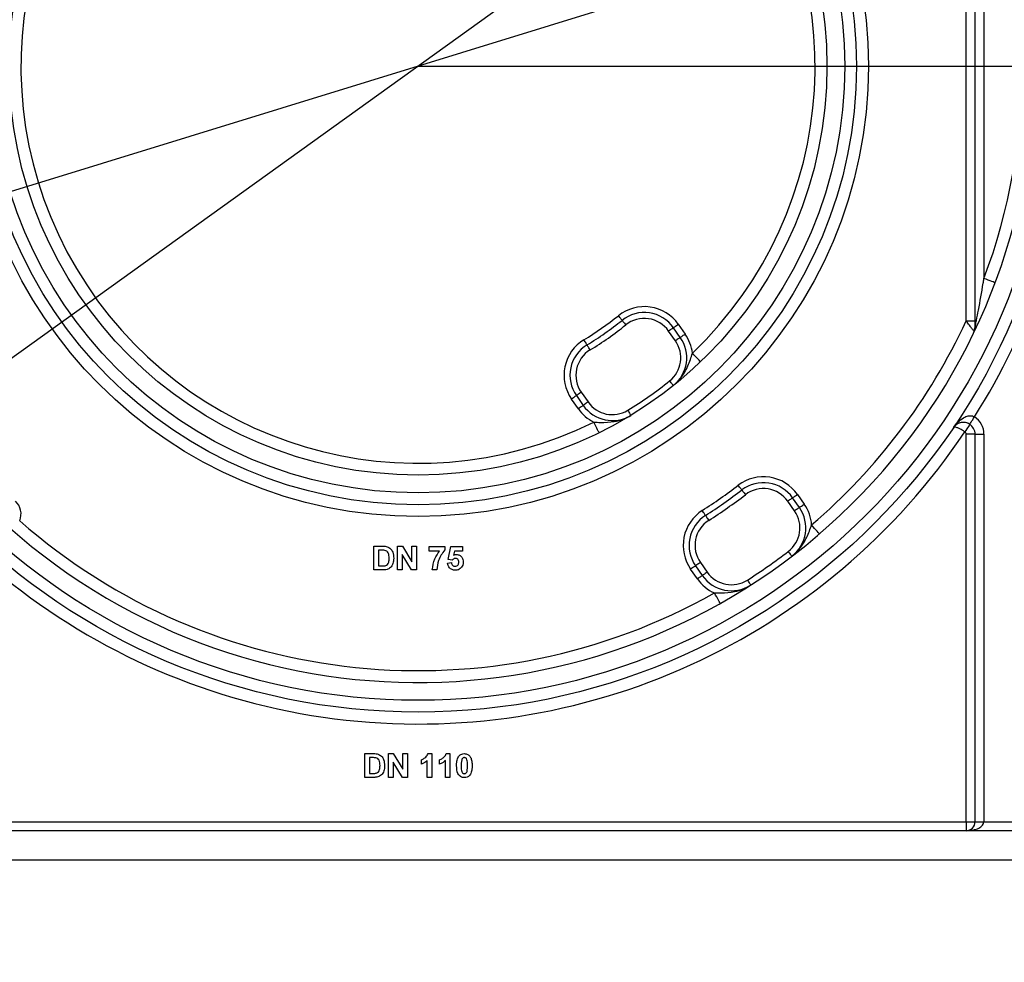
# Paper-space layout 'Высокий борт' of a CAD drawing. Units: millimetres. Extents: x -446 to 6636, y -712 to 3696.
# Drawn here: x 1996 to 2162, y 1319 to 1478 of the extents above; entities that cross this region are included whole.
import ezdxf

# ---------------------------------------------------------------- set-up
doc = ezdxf.new("R2010")
doc.units = ezdxf.units.MM
doc.layers.add('FORMAT', color=7, linetype='Continuous')
doc.styles.add('SLDTEXTSTYLE1', font='TXT', dxfattribs={"width": 0.7})
doc.dimstyles.new('SLDDIMSTYLE2', dxfattribs={"dimtxt": 33.930745, "dimasz": 50, "dimexe": 0, "dimexo": 0.0625, "dimgap": 8.482686, "dimtad": 0, "dimtih": 1, "dimtoh": 1, "dimdec": 4, "dimlfac": 0.5, "dimrnd": 1e-09, "dimzin": 12, "dimdsep": 46, "dimtxsty": 'SLDTEXTSTYLE1', "dimsah": 1, "dimcen": 0, "dimadec": 0, "dimazin": 3, "dimtfac": 1, "dimtdec": 4, "dimtmove": 0, "dimatfit": 3, "dimfxl": 0, "dimfrac": 2, "dimtolj": 1, "dimtzin": 12, "dimarcsym": 0})

# ---------------------------------------------------------------- blocks, each defined once
blk = doc.blocks.new('_D_35')
at = {"layer": 'FORMAT', "ltscale": 10}
for p, q in [((2150.32, 1532.27), (2231.51, 1590.65)), ((2150.32, 1532.27), (1976.57, 1407.35)), ((1976.57, 1407.35), (1854.24, 1319.39)), ((1854.24, 1319.39), (1738.51, 1319.39))]:
    blk.add_line(p, q, dxfattribs=at)
for points in [[(2150.32, 1532.27), (2193.48, 1557.89), (2188.35, 1565.03)], [(1976.57, 1407.35), (1933.4, 1381.73), (1938.54, 1374.58)]]:
    blk.add_solid(points, dxfattribs=at)
at = {"layer": 'FORMAT', "ltscale": 10, "char_height": 33.931, "attachment_point": 1, "style": 'SLDTEXTSTYLE1'}
for s, insert in [('%%c', (1738.51, 1363.13)), ('110', (1787.71, 1363.13))]:
    blk.add_mtext(s, dxfattribs=dict(at, insert=insert))
blk = doc.blocks.new('_D_36')
at = {"layer": 'FORMAT', "ltscale": 10}
for p, q in [((2132.24, 1491.04), (2227.79, 1520.54)), ((2132.24, 1491.04), (1994.65, 1448.58)), ((1994.65, 1448.58), (1849.41, 1403.75)), ((1849.41, 1403.75), (1743.34, 1403.75))]:
    blk.add_line(p, q, dxfattribs=at)
for points in [[(2132.24, 1491.04), (2181.31, 1501.59), (2178.72, 1509.99)], [(1994.65, 1448.58), (1945.57, 1438.03), (1948.17, 1429.63)]]:
    blk.add_solid(points, dxfattribs=at)
at = {"layer": 'FORMAT', "ltscale": 10, "char_height": 33.931, "attachment_point": 1, "style": 'SLDTEXTSTYLE1'}
for s, insert in [('%%c', (1743.34, 1447.49)), ('75', (1792.54, 1447.49))]:
    blk.add_mtext(s, dxfattribs=dict(at, insert=insert))

psp = doc.layouts.new('Высокий борт')

# ---------------------------------------------------------------- linework, layer by layer
at = {"color": 7, "linetype": 'Continuous', "lineweight": 25, "ltscale": 10}
for p, q in [((2157.44296, 1425.76439), (2157.44296, 1513.85525)), ((2155.94296, 1426.82436), (2155.94296, 1512.79529)), ((2158.94296, 1505.63927), (2158.94296, 1433.98036)), ((2107.69689, 1424.04313), (2106.54734, 1425.68486)), ((2107.36649, 1426.25843), (2108.51604, 1424.61671)), ((2155.94296, 1426.82436), (2157.44296, 1426.82436)), ((2106.87774, 1423.46955), (2105.72819, 1425.11128)), ((2090.1643, 1414.21333), (2091.31385, 1412.5716)), ((2090.98345, 1414.78691), (2092.133, 1413.14518)), ((2090.4947, 1411.99803), (2089.34515, 1413.63975)), ((2157.44296, 1407.70507), (2155.94296, 1407.70507)), ((2155.94296, 1342.30982), (2155.94296, 1407.70507)), ((2157.44296, 1407.70507), (2158.94296, 1407.70507)), ((2157.44296, 1342.30982), (2157.44296, 1407.70507)), ((2158.94296, 1407.70507), (2158.94296, 1342.30982)), ((2127.46915, 1397.54886), (2128.61728, 1395.90916)), ((2126.97898, 1394.76201), (2125.83085, 1396.40171)), ((2127.79813, 1395.33558), (2126.65, 1396.97528)), ((2056.00706, 1388.80982), (2057.47421, 1388.80982)), ((2056.00706, 1384.80982), (2056.00706, 1388.80982)), ((2057.1569, 1388.14315), (2056.77629, 1388.14315)), ((2056.77629, 1388.14315), (2056.77629, 1385.47649)), ((2060.00706, 1384.80982), (2060.00706, 1388.80982)), ((2060.00706, 1388.80982), (2060.81075, 1388.80982)), ((2062.35883, 1384.80982), (2060.7763, 1387.39796)), ((2060.7763, 1387.39796), (2060.7763, 1384.80982)), ((2060.81075, 1388.80982), (2062.41732, 1386.18162)), ((2062.41732, 1386.18162), (2062.41732, 1388.80982)), ((2062.41732, 1388.80982), (2063.18655, 1388.80982)), ((2063.18655, 1388.80982), (2063.18655, 1384.80982)), ((2065.3404, 1387.98931), (2065.3404, 1388.75854)), ((2065.3404, 1388.75854), (2067.95578, 1388.75854)), ((2067.08479, 1387.98931), (2065.3404, 1387.98931)), ((2067.95578, 1388.75854), (2067.95578, 1388.19444)), ((2068.51988, 1386.5454), (2068.98142, 1388.75854)), ((2068.98142, 1388.75854), (2070.93014, 1388.75854)), ((2069.59841, 1387.98931), (2069.44136, 1387.27537)), ((2070.93014, 1387.98931), (2069.59841, 1387.98931)), ((2070.93014, 1388.75854), (2070.93014, 1387.98931)), ((2068.41732, 1385.95405), (2069.08399, 1386.04059)), ((2069.19136, 1386.45085), (2068.51988, 1386.5454)), ((2111.08611, 1386.07733), (2112.23424, 1384.43763)), ((2057.51748, 1384.80982), (2056.00706, 1384.80982)), ((2056.77629, 1385.47649), (2057.40931, 1385.47649)), ((2060.7763, 1384.80982), (2060.00706, 1384.80982)), ((2063.18655, 1384.80982), (2062.35883, 1384.80982)), ((2066.62245, 1384.80982), (2065.85322, 1384.80982)), ((2110.59594, 1383.29048), (2109.44781, 1384.93018)), ((2110.26696, 1385.50375), (2111.41509, 1383.86406)), ((2054.4686, 1353.80982), (2055.93575, 1353.80982)), ((2054.4686, 1349.80982), (2054.4686, 1353.80982)), ((2055.61844, 1353.14316), (2055.23783, 1353.14316)), ((2055.23783, 1353.14316), (2055.23783, 1350.47649)), ((2058.4686, 1353.80982), (2059.27229, 1353.80982)), ((2058.4686, 1349.80982), (2058.4686, 1353.80982)), ((2060.82037, 1349.80982), (2059.23783, 1352.39796)), ((2059.23783, 1352.39796), (2059.23783, 1349.80982)), ((2059.27229, 1353.80982), (2060.87886, 1351.18162)), ((2060.87886, 1353.80982), (2061.64809, 1353.80982)), ((2060.87886, 1351.18162), (2060.87886, 1353.80982)), ((2061.64809, 1353.80982), (2061.64809, 1349.80982)), ((2064.00706, 1352.01495), (2064.00706, 1352.78418)), ((2064.98142, 1349.80982), (2064.98142, 1352.65758)), ((2065.13367, 1353.80982), (2065.75065, 1353.80982)), ((2065.75065, 1353.80982), (2065.75065, 1349.80982)), ((2067.08399, 1352.01495), (2067.08399, 1352.78418)), ((2068.05835, 1349.80982), (2068.05835, 1352.65758)), ((2068.21059, 1353.80982), (2068.82758, 1353.80982)), ((2068.82758, 1353.80982), (2068.82758, 1349.80982)), ((2055.97902, 1349.80982), (2054.4686, 1349.80982)), ((2055.23783, 1350.47649), (2055.87085, 1350.47649)), ((2059.23783, 1349.80982), (2058.4686, 1349.80982)), ((2061.64809, 1349.80982), (2060.82037, 1349.80982)), ((2065.75065, 1349.80982), (2064.98142, 1349.80982)), ((2068.82758, 1349.80982), (2068.05835, 1349.80982)), ((1956.94296, 1342.30982), (2155.94296, 1342.30982)), ((2173.94296, 1340.80982), (1956.94296, 1340.80982)), ((2155.94296, 1342.30982), (2155.94296, 1340.80982)), ((2155.94296, 1342.30982), (2157.44296, 1342.30982)), ((2157.44296, 1342.30982), (2158.94296, 1342.30982)), ((2158.94296, 1342.30982), (2173.94296, 1342.30982)), ((2188.14296, 1335.80982), (1955.44296, 1335.80982))]:
    psp.add_line(p, q, dxfattribs=at)
at = {"color": 7, "linetype": 'Continuous', "lineweight": 25, "ltscale": 10, "flags": 128}
for points in [[(2160.81551, 1433.27783), (2160.77953, 1433.29133), (2160.67297, 1433.33131), (2160.49993, 1433.39622), (2160.26706, 1433.4836), (2159.98329, 1433.59006), (2159.65956, 1433.71152), (2159.30828, 1433.84331), (2158.94296, 1433.98036)], [(2097.87609, 1426.92206), (2097.86406, 1426.93705), (2097.82843, 1426.98142), (2097.77058, 1427.05348), (2097.69272, 1427.15045), (2097.59785, 1427.26862), (2097.48961, 1427.40343), (2097.37217, 1427.54971), (2097.25003, 1427.70184)], [(2097.87609, 1426.92206), (2097.88812, 1426.90708), (2097.92374, 1426.8627), (2097.9816, 1426.79065), (2098.05945, 1426.69367), (2098.15433, 1426.57551), (2098.26256, 1426.4407), (2098.38001, 1426.29441), (2098.50215, 1426.14229)], [(2106.54734, 1425.68486), (2106.5316, 1425.67384), (2106.48499, 1425.6412), (2106.40929, 1425.58819), (2106.30741, 1425.51686), (2106.18328, 1425.42994), (2106.04166, 1425.33078), (2105.888, 1425.22318), (2105.72819, 1425.11128)], [(2106.54734, 1425.68486), (2106.56308, 1425.69588), (2106.6097, 1425.72852), (2106.68539, 1425.78152), (2106.78727, 1425.85285), (2106.9114, 1425.93977), (2107.05302, 1426.03894), (2107.20668, 1426.14653), (2107.36649, 1426.25843)], [(2107.69689, 1424.04313), (2107.68115, 1424.03211), (2107.63453, 1423.99947), (2107.55884, 1423.94647), (2107.45696, 1423.87513), (2107.33283, 1423.78821), (2107.19121, 1423.68905), (2107.03755, 1423.58145), (2106.87774, 1423.46955)], [(2107.69689, 1424.04313), (2107.71263, 1424.05416), (2107.75924, 1424.0868), (2107.83494, 1424.1398), (2107.93681, 1424.21113), (2108.06095, 1424.29805), (2108.20257, 1424.39721), (2108.35623, 1424.50481), (2108.51604, 1424.61671)], [(2091.96745, 1422.78479), (2091.95748, 1422.80122), (2091.92797, 1422.84987), (2091.88005, 1422.92889), (2091.81555, 1423.03521), (2091.73696, 1423.16478), (2091.64729, 1423.3126), (2091.55, 1423.47299), (2091.44882, 1423.63979)], [(2092.48608, 1421.92979), (2092.3849, 1422.09659), (2092.28761, 1422.25699), (2092.19794, 1422.40481), (2092.11935, 1422.53436), (2092.05485, 1422.6407), (2092.00693, 1422.7197), (2091.97742, 1422.76836), (2091.96745, 1422.78479)], [(2111.12082, 1419.93175), (2111.09426, 1419.95953), (2111.01562, 1420.0418), (2110.88792, 1420.17541), (2110.71605, 1420.3552), (2110.50663, 1420.57428), (2110.26771, 1420.82423), (2110.00846, 1421.09544), (2109.73885, 1421.37749)], [(2106.52855, 1415.91519), (2106.51655, 1415.93019), (2106.48102, 1415.97464), (2106.42332, 1416.04682), (2106.34566, 1416.14396), (2106.25104, 1416.26232), (2106.14308, 1416.39736), (2106.02594, 1416.54388), (2105.90412, 1416.69627)], [(2090.1643, 1414.21333), (2090.14856, 1414.20231), (2090.10195, 1414.16967), (2090.02625, 1414.11666), (2089.92438, 1414.04533), (2089.80024, 1413.95842), (2089.65862, 1413.85925), (2089.50496, 1413.75165), (2089.34515, 1413.63975)], [(2090.98345, 1414.78691), (2090.82364, 1414.67501), (2090.66998, 1414.56741), (2090.52836, 1414.46825), (2090.40422, 1414.38133), (2090.30235, 1414.31), (2090.22665, 1414.25699), (2090.18004, 1414.22435), (2090.1643, 1414.21333)], [(2091.31385, 1412.5716), (2091.29811, 1412.56058), (2091.25149, 1412.52794), (2091.1758, 1412.47494), (2091.07392, 1412.40361), (2090.94979, 1412.31669), (2090.80817, 1412.21752), (2090.6545, 1412.10993), (2090.4947, 1411.99803)], [(2092.133, 1413.14518), (2091.97319, 1413.03328), (2091.81952, 1412.92569), (2091.6779, 1412.82652), (2091.55377, 1412.7396), (2091.4519, 1412.66827), (2091.3762, 1412.61526), (2091.32959, 1412.58262), (2091.31385, 1412.5716)], [(2098.83081, 1411.74348), (2098.93233, 1411.57688), (2099.02996, 1411.4167), (2099.11993, 1411.26906), (2099.19879, 1411.13967), (2099.26351, 1411.03347), (2099.3116, 1410.95456), (2099.34122, 1410.90597), (2099.35122, 1410.88956)], [(2156.53569, 1409.38016), (2156.55144, 1409.4043), (2156.59808, 1409.4758), (2156.67381, 1409.59189), (2156.77574, 1409.74813), (2156.89992, 1409.93851), (2157.04161, 1410.15572), (2157.19535, 1410.39139), (2157.35524, 1410.63649)], [(2094.00623, 1407.94799), (2093.98921, 1407.98244), (2093.9388, 1408.08448), (2093.85693, 1408.25018), (2093.74676, 1408.47317), (2093.61251, 1408.7449), (2093.45935, 1409.05489), (2093.29317, 1409.39127), (2093.12034, 1409.74108)], [(2156.55823, 1409.36525), (2156.54216, 1409.34132), (2156.49456, 1409.27047), (2156.41726, 1409.1554), (2156.31324, 1409.00056), (2156.18649, 1408.81187), (2156.04188, 1408.59661), (2155.88496, 1408.36303), (2155.72178, 1408.12011)], [(2118.09183, 1398.30107), (2118.08016, 1398.31634), (2118.04561, 1398.36156), (2117.9895, 1398.43498), (2117.91399, 1398.53379), (2117.82197, 1398.65419), (2117.71699, 1398.79156), (2117.60308, 1398.94061), (2117.48462, 1399.09562)], [(2118.09183, 1398.30107), (2118.1035, 1398.28581), (2118.13805, 1398.24059), (2118.19416, 1398.16717), (2118.26968, 1398.06836), (2118.36169, 1397.94795), (2118.46667, 1397.81059), (2118.58058, 1397.66154), (2118.69904, 1397.50653)], [(2126.65, 1396.97528), (2126.66574, 1396.9863), (2126.71235, 1397.01895), (2126.78805, 1397.07195), (2126.88992, 1397.14328), (2127.01406, 1397.2302), (2127.15568, 1397.32936), (2127.30935, 1397.43696), (2127.46915, 1397.54886)], [(2126.65, 1396.97528), (2126.63426, 1396.96426), (2126.58765, 1396.93162), (2126.51195, 1396.87862), (2126.41008, 1396.80729), (2126.28595, 1396.72037), (2126.14433, 1396.6212), (2125.99066, 1396.51361), (2125.83085, 1396.40171)], [(2127.79813, 1395.33558), (2127.81387, 1395.34661), (2127.86049, 1395.37924), (2127.93619, 1395.43225), (2128.03806, 1395.50358), (2128.16218, 1395.5905), (2128.3038, 1395.68966), (2128.45747, 1395.79726), (2128.61728, 1395.90916)], [(2111.94819, 1393.99925), (2111.93783, 1394.01544), (2111.90717, 1394.06337), (2111.85736, 1394.14121), (2111.79034, 1394.24597), (2111.70867, 1394.37361), (2111.61549, 1394.51924), (2111.51439, 1394.67726), (2111.40924, 1394.84159)], [(2111.94819, 1393.99925), (2111.95855, 1393.98306), (2111.98922, 1393.93513), (2112.03902, 1393.85729), (2112.10605, 1393.75254), (2112.18771, 1393.62489), (2112.28089, 1393.47926), (2112.382, 1393.32124), (2112.48714, 1393.15691)], [(2127.79813, 1395.33558), (2127.78239, 1395.32456), (2127.73578, 1395.29192), (2127.66008, 1395.23892), (2127.55821, 1395.16759), (2127.43408, 1395.08067), (2127.29246, 1394.98151), (2127.13879, 1394.87391), (2126.97898, 1394.76201)], [(2131.16723, 1390.88313), (2131.14221, 1390.9123), (2131.0681, 1390.99867), (2130.94775, 1391.13893), (2130.78577, 1391.32769), (2130.58841, 1391.5577), (2130.36325, 1391.82011), (2130.11893, 1392.10484), (2129.86484, 1392.40095)], [(2125.91589, 1387.91884), (2126.03422, 1387.76373), (2126.14799, 1387.61458), (2126.25285, 1387.47712), (2126.34477, 1387.35665), (2126.4202, 1387.25777), (2126.47625, 1387.1843), (2126.51076, 1387.13905), (2126.52242, 1387.12378)], [(2111.08611, 1386.07733), (2110.92631, 1385.96543), (2110.77264, 1385.85783), (2110.63102, 1385.75867), (2110.50689, 1385.67175), (2110.40501, 1385.60042), (2110.32932, 1385.54742), (2110.2827, 1385.51478), (2110.26696, 1385.50375)], [(2110.26696, 1385.50375), (2110.25122, 1385.49273), (2110.2046, 1385.46009), (2110.12891, 1385.40709), (2110.02704, 1385.33576), (2109.9029, 1385.24884), (2109.76128, 1385.14968), (2109.60762, 1385.04208), (2109.44781, 1384.93018)], [(2112.23424, 1384.43763), (2112.07443, 1384.32573), (2111.92077, 1384.21813), (2111.77915, 1384.11897), (2111.65501, 1384.03205), (2111.55314, 1383.96072), (2111.47744, 1383.90772), (2111.43083, 1383.87508), (2111.41509, 1383.86406)], [(2111.41509, 1383.86406), (2111.39935, 1383.85304), (2111.35274, 1383.82039), (2111.27704, 1383.76739), (2111.17517, 1383.69606), (2111.05104, 1383.60914), (2110.90941, 1383.50998), (2110.75575, 1383.40238), (2110.59594, 1383.29048)], [(2119.02832, 1383.09611), (2119.1336, 1382.93187), (2119.23484, 1382.77394), (2119.32814, 1382.62839), (2119.40992, 1382.50081), (2119.47703, 1382.39611), (2119.52691, 1382.31831), (2119.55761, 1382.27041), (2119.56798, 1382.25423)], [(2114.44673, 1379.1753), (2114.42788, 1379.20879), (2114.37206, 1379.30798), (2114.28142, 1379.46905), (2114.15944, 1379.68581), (2114.01081, 1379.94993), (2113.84124, 1380.25127), (2113.65724, 1380.57824), (2113.46588, 1380.91827)]]:
    psp.add_lwpolyline(points, dxfattribs=at)
at = {"color": 7, "linetype": 'Continuous', "lineweight": 25, "ltscale": 100}
for radius in [109, 107, 76, 74, 72, 69]:
    psp.add_circle((2063.44296, 1469.80982), radius, dxfattribs=at)
for centre, radius, start, end in [((2063.44296, 1469.80982), 104, 228.3119455, 131.6880545), ((2063.44296, 1469.80982), 67, 313.7080062, 296.2919938), ((2063.44296, 1469.80982), 102, 339.435036, 20.564964), ((2063.44296, 1469.80982), 111, 327.7853162, 354.5596818), ((2063.44296, 1469.80982), 111, 199.1977056, 326.236707), ((2101.63243, 1422.2434), 7, 35, 128.7597981), ((2063.44296, 1469.80982), 54, 301.2402019, 308.7597981), ((2101.63243, 1422.2434), 6, 35, 128.7597981), ((2101.63243, 1422.2434), 5, 35, 128.7597981), ((2063.44296, 1469.80982), 55, 301.2402019, 308.7597981), ((2063.44296, 1469.80982), 56, 301.2402019, 308.7597981), ((2063.44296, 1469.80982), 102, 310.6317565, 335.0753438), ((2156.63776, 1425.79154), 0.80566, 310.8858587, 358.0688853), ((2155.44296, 1425.76439), 2, 334.4170126, 0), ((2102.78198, 1420.60167), 6, 308.6402759, 35), ((2102.78198, 1420.60167), 7, 6.3632346, 35), ((2095.07921, 1417.65479), 7, 121.2402019, 215), ((2095.07921, 1417.65479), 6, 121.2402019, 215), ((2102.78198, 1420.60167), 5, 308.6402759, 35), ((2095.07921, 1417.65479), 5, 121.2402019, 215), ((2063.44296, 1469.80982), 68, 301.3597241, 308.6402759), ((2096.22876, 1416.01306), 6, 215, 301.3597241), ((2096.22876, 1416.01306), 5, 215, 301.3597241), ((2096.22876, 1416.01306), 7, 215, 243.6367654), ((2155.44296, 1407.70507), 3.5, 0, 56.881967), ((2155.44296, 1407.70507), 2, 0, 56.881967), ((2155.44296, 1407.70507), 0.5, 0, 56.1076624), ((2063.44296, 1469.80982), 89, 302.6119845, 307.3880155), ((2121.73509, 1393.53382), 7, 35, 127.3880155), ((2121.73509, 1393.53382), 6, 35, 127.3880155), ((2063.44296, 1469.80982), 90, 302.6119845, 307.3880155), ((2063.44296, 1469.80982), 91, 302.6119845, 307.3880155), ((2121.73509, 1393.53382), 5, 35, 127.3880155), ((1993.4597, 1394.23639), 3, 337.4592371, 47.1993886), ((2122.88322, 1391.89413), 7, 4.1520655, 35), ((2115.18187, 1388.94521), 7, 122.6119845, 215), ((2115.18187, 1388.94521), 6, 122.6119845, 215), ((2122.88322, 1391.89413), 5, 307.3392531, 35), ((2122.88322, 1391.89413), 6, 307.3392531, 35), ((2063.44296, 1469.80982), 102, 228.7805009, 299.3682435), ((2115.18187, 1388.94521), 5, 122.6119845, 215), ((2063.44296, 1469.80982), 103, 302.6607469, 307.3392531), ((2116.33, 1387.30551), 5, 215, 302.6607469), ((2116.33, 1387.30551), 7, 215, 245.8479345), ((2116.33, 1387.30551), 6, 215, 302.6607469), ((2155.94296, 1342.30982), 1.5, 270, 0)]:
    psp.add_arc(centre, radius, start, end, dxfattribs=at)
psp.add_ellipse((2155.94296, 1342.30982), major_axis=(3, 0), ratio=0.5, start_param=4.71238898, end_param=6.283185307, dxfattribs=at)
at = {"color": 7, "linetype": 'Continuous', "lineweight": 25, "ltscale": 10}
for points, knots in [([(2157.44296, 1425.76439), (2157.4438, 1425.76846), (2157.44572, 1425.77782), (2157.47, 1425.89628), (2157.54529, 1426.26527), (2157.73487, 1427.2084), (2158.18838, 1429.54747), (2158.61103, 1431.9327), (2158.8993, 1433.71104), (2158.94296, 1433.98036)], [0, 0, 0, 0, 0.01263425, 0.029035737, 0.075139398, 0.167800659, 0.379915491, 0.906090082, 1, 1, 1, 1]), ([(2157.1651, 1425.18245), (2157.12027, 1425.24296), (2156.99501, 1425.41203), (2156.77932, 1425.70261), (2156.4719, 1426.11585), (2156.22253, 1426.45045), (2155.99886, 1426.7496), (2155.94296, 1426.82436)], [0, 0, 0, 0, 0.172699862, 0.482566715, 0.541957563, 0.885536627, 1, 1, 1, 1]), ([(2106.52855, 1415.91519), (2106.53438, 1415.91985), (2106.87835, 1416.1953), (2107.60594, 1416.89212), (2108.63203, 1418.3436), (2109.28521, 1419.92396), (2109.62849, 1421.02389), (2109.73885, 1421.37749)], [0, 0, 0, 0, 0.00349641, 0.206292094, 0.469149333, 0.829347025, 1, 1, 1, 1]), ([(2093.12034, 1409.74108), (2093.49036, 1409.72385), (2094.64137, 1409.67023), (2096.34981, 1409.74353), (2098.06474, 1410.21121), (2098.96829, 1410.65676), (2099.34484, 1410.88568), (2099.35122, 1410.88956)], [0, 0, 0, 0, 0.170653927, 0.530850632, 0.793708121, 0.996503598, 1, 1, 1, 1]), ([(2153.7853, 1408.82407), (2153.78803, 1408.82811), (2154.0036, 1409.14691), (2154.51126, 1409.77094), (2155.35151, 1410.45837), (2156.1782, 1410.81758), (2156.72213, 1410.8542), (2157.08613, 1410.7825), (2157.24635, 1410.69557), (2157.35524, 1410.63649)], [0, 0, 0, 0, 0.003485827, 0.275467987, 0.572617413, 0.765900859, 0.887879024, 0.92379328, 1, 1, 1, 1]), ([(2156.53569, 1409.38016), (2156.4276, 1409.44269), (2156.26973, 1409.53402), (2155.93677, 1409.6539), (2155.46898, 1409.73438), (2154.81759, 1409.64915), (2154.22267, 1409.33964), (2153.90844, 1409.00608), (2153.78685, 1408.82635), (2153.7853, 1408.82407)], [0, 0, 0, 0, 0.07690788, 0.112321669, 0.234936233, 0.428785026, 0.725560961, 0.996517056, 1, 1, 1, 1]), ([(2155.72178, 1408.12011), (2155.57312, 1408.21553), (2155.28432, 1408.40089), (2154.82385, 1408.64333), (2154.34447, 1408.84431), (2153.95579, 1408.9229), (2153.81747, 1408.87093), (2153.78589, 1408.82493), (2153.7853, 1408.82407)], [0, 0, 0, 0, 0.166357205, 0.323193334, 0.525523442, 0.779666389, 0.99592004, 1, 1, 1, 1]), ([(2126.52242, 1387.12378), (2126.52831, 1387.12828), (2126.86964, 1387.38916), (2127.60334, 1388.05691), (2128.65468, 1389.45433), (2129.35115, 1390.99034), (2129.73945, 1392.05662), (2129.86484, 1392.40095)], [0, 0, 0, 0, 0.00352483, 0.204248885, 0.469272818, 0.828610112, 1, 1, 1, 1]), ([(2057.85242, 1388.10469), (2057.72299, 1388.11869), (2057.49178, 1388.14369), (2057.25927, 1388.14332), (2057.1569, 1388.14315)], [0, 0, 0, 0, 0.559752673, 1, 1, 1, 1]), ([(2057.47421, 1388.80982), (2057.61707, 1388.80897), (2057.87206, 1388.80746), (2058.12166, 1388.75623), (2058.23142, 1388.7337)], [0, 0, 0, 0, 0.560238458, 1, 1, 1, 1]), ([(2058.57117, 1386.80822), (2058.56369, 1387.1194), (2058.55328, 1387.553), (2058.19893, 1387.99787), (2057.96799, 1388.06907), (2057.85242, 1388.10469)], [0, 0, 0, 0, 0.559430117, 0.779515633, 1, 1, 1, 1]), ([(2058.23142, 1388.7337), (2058.43786, 1388.63594), (2058.85161, 1388.44), (2059.28308, 1387.71134), (2059.31865, 1387.12795), (2059.3404, 1386.77136)], [0, 0, 0, 0, 0.279072715, 0.559338382, 1, 1, 1, 1]), ([(2065.85322, 1384.80982), (2065.9465, 1385.45837), (2066.11328, 1386.61799), (2066.7876, 1387.56981), (2067.08479, 1387.98931)], [0, 0, 0, 0, 0.559269114, 1, 1, 1, 1]), ([(2067.95578, 1388.19444), (2067.54607, 1387.62314), (2066.81345, 1386.60158), (2066.68088, 1385.35796), (2066.62245, 1384.80982)], [0, 0, 0, 0, 0.559240933, 1, 1, 1, 1]), ([(2069.44136, 1387.27537), (2069.52808, 1387.32225), (2069.68298, 1387.40599), (2069.85794, 1387.41933), (2069.93495, 1387.42521)], [0, 0, 0, 0, 0.559889267, 1, 1, 1, 1]), ([(2069.93495, 1387.42521), (2070.11627, 1387.40041), (2070.47931, 1387.35076), (2070.85776, 1386.98158), (2071.0578, 1386.55619), (2071.07525, 1386.27132), (2071.08399, 1386.12873)], [0, 0, 0, 0, 0.2790068407, 0.5586194344, 0.7790739727, 1, 1, 1, 1]), ([(2057.92133, 1385.51495), (2058.06351, 1385.56913), (2058.34872, 1385.67781), (2058.55256, 1386.20388), (2058.5641, 1386.5787), (2058.57117, 1386.80822)], [0, 0, 0, 0, 0.278190889, 0.558018424, 1, 1, 1, 1]), ([(2059.2186, 1385.9204), (2059.16159, 1385.77442), (2059.05978, 1385.51375), (2058.87404, 1385.30536), (2058.79232, 1385.21367)], [0, 0, 0, 0, 0.5600064693, 1, 1, 1, 1]), ([(2059.3404, 1386.77136), (2059.33646, 1386.60961), (2059.32943, 1386.32081), (2059.25246, 1386.04273), (2059.2186, 1385.9204)], [0, 0, 0, 0, 0.5600814707, 1, 1, 1, 1]), ([(2069.72662, 1384.75854), (2069.54238, 1384.77416), (2069.17449, 1384.80534), (2068.74651, 1385.1212), (2068.49688, 1385.52822), (2068.44386, 1385.81203), (2068.41732, 1385.95405)], [0, 0, 0, 0, 0.279948417, 0.559014678, 0.779322574, 1, 1, 1, 1]), ([(2069.08399, 1386.04059), (2069.1011, 1385.95279), (2069.13527, 1385.77741), (2069.28958, 1385.57569), (2069.48469, 1385.44715), (2069.62462, 1385.43252), (2069.69456, 1385.42521)], [0, 0, 0, 0, 0.280333863, 0.55994871, 0.780024806, 1, 1, 1, 1]), ([(2069.75146, 1386.75854), (2069.6897, 1386.75303), (2069.56617, 1386.742), (2069.36484, 1386.64025), (2069.25716, 1386.52268), (2069.19136, 1386.45085)], [0, 0, 0, 0, 0.279964219, 0.560066069, 1, 1, 1, 1]), ([(2069.69456, 1385.42521), (2069.79242, 1385.43636), (2069.98795, 1385.45863), (2070.20657, 1385.64538), (2070.30346, 1385.88164), (2070.31099, 1386.03506), (2070.31476, 1386.11191)], [0, 0, 0, 0, 0.279579027, 0.558656403, 0.778914046, 1, 1, 1, 1]), ([(2070.31476, 1386.11191), (2070.31026, 1386.20314), (2070.30131, 1386.38483), (2070.17005, 1386.61296), (2069.96636, 1386.74208), (2069.82314, 1386.75305), (2069.75146, 1386.75854)], [0, 0, 0, 0, 0.280881098, 0.559422786, 0.779464347, 1, 1, 1, 1]), ([(2071.08399, 1386.12873), (2071.06944, 1385.95556), (2071.04344, 1385.64606), (2070.87467, 1385.38705), (2070.80033, 1385.27296)], [0, 0, 0, 0, 0.5594960185, 1, 1, 1, 1]), ([(2057.40931, 1385.47649), (2057.50551, 1385.47649), (2057.67722, 1385.47649), (2057.84677, 1385.5032), (2057.92133, 1385.51495)], [0, 0, 0, 0, 0.560215708, 1, 1, 1, 1]), ([(2058.22822, 1384.89476), (2058.09714, 1384.86543), (2057.86291, 1384.81302), (2057.6231, 1384.8108), (2057.51748, 1384.80982)], [0, 0, 0, 0, 0.559579213, 1, 1, 1, 1]), ([(2058.79232, 1385.21367), (2058.69665, 1385.13681), (2058.52563, 1384.99942), (2058.31918, 1384.92677), (2058.22822, 1384.89476)], [0, 0, 0, 0, 0.55944136, 1, 1, 1, 1]), ([(2070.80033, 1385.27296), (2070.63261, 1385.10492), (2070.3322, 1384.80396), (2069.91214, 1384.77246), (2069.72662, 1384.75854)], [0, 0, 0, 0, 0.558335775, 1, 1, 1, 1]), ([(2113.46588, 1380.91827), (2113.83234, 1380.91834), (2114.96712, 1380.91852), (2116.6487, 1381.04766), (2118.32144, 1381.55762), (2119.19982, 1382.01875), (2119.56174, 1382.25024), (2119.56798, 1382.25423)], [0, 0, 0, 0, 0.1713895125, 0.5307275308, 0.7957512927, 0.9964747733, 1, 1, 1, 1]), ([(2056.31396, 1353.10469), (2056.18453, 1353.11869), (2055.95331, 1353.14369), (2055.7208, 1353.14332), (2055.61844, 1353.14316)], [0, 0, 0, 0, 0.559752402, 1, 1, 1, 1]), ([(2055.93575, 1353.80982), (2056.07861, 1353.80898), (2056.3336, 1353.80746), (2056.5832, 1353.75623), (2056.69296, 1353.7337)], [0, 0, 0, 0, 0.560238126, 1, 1, 1, 1]), ([(2057.03271, 1351.80822), (2057.02523, 1352.1194), (2057.01481, 1352.553), (2056.66047, 1352.99787), (2056.42953, 1353.06907), (2056.31396, 1353.10469)], [0, 0, 0, 0, 0.5594293714, 0.7795154787, 1, 1, 1, 1]), ([(2056.69296, 1353.7337), (2056.89939, 1353.63594), (2057.31314, 1353.44), (2057.74462, 1352.71134), (2057.78019, 1352.12795), (2057.80194, 1351.77136)], [0, 0, 0, 0, 0.279072179, 0.559337906, 1, 1, 1, 1]), ([(2064.00706, 1352.78418), (2064.16871, 1352.85918), (2064.43519, 1352.98281), (2064.75539, 1353.23703), (2064.99311, 1353.4929), (2065.08682, 1353.7042), (2065.13367, 1353.80982)], [0, 0, 0, 0, 0.33974946, 0.560103427, 0.780110176, 1, 1, 1, 1]), ([(2064.98142, 1352.65758), (2064.81906, 1352.50731), (2064.52899, 1352.23885), (2064.16661, 1352.08339), (2064.00706, 1352.01495)], [0, 0, 0, 0, 0.559747736, 1, 1, 1, 1]), ([(2067.08399, 1352.78418), (2067.24563, 1352.85918), (2067.51211, 1352.98281), (2067.83231, 1353.23703), (2068.07004, 1353.4929), (2068.16375, 1353.7042), (2068.21059, 1353.80982)], [0, 0, 0, 0, 0.339749432, 0.560103381, 0.78011016, 1, 1, 1, 1]), ([(2068.05835, 1352.65758), (2067.89598, 1352.50731), (2067.60592, 1352.23885), (2067.24353, 1352.08339), (2067.08399, 1352.01495)], [0, 0, 0, 0, 0.55974782, 1, 1, 1, 1]), ([(2069.95578, 1351.79059), (2069.96021, 1351.98245), (2069.96749, 1352.29843), (2070.0429, 1352.73132), (2070.14589, 1353.09223), (2070.28308, 1353.29985), (2070.35162, 1353.40357)], [0, 0, 0, 0, 0.340236642, 0.560371596, 0.780355065, 1, 1, 1, 1]), ([(2070.35162, 1353.40357), (2070.49714, 1353.53752), (2070.75789, 1353.77752), (2071.10852, 1353.79992), (2071.26347, 1353.80982)], [0, 0, 0, 0, 0.558082537, 1, 1, 1, 1]), ([(2070.81075, 1352.75053), (2070.7799, 1352.57121), (2070.72478, 1352.25073), (2070.72494, 1351.92573), (2070.72501, 1351.78258)], [0, 0, 0, 0, 0.559540676, 1, 1, 1, 1]), ([(2071.26347, 1353.14316), (2071.20278, 1353.13671), (2071.08153, 1353.12382), (2070.89508, 1352.99259), (2070.84274, 1352.84237), (2070.81075, 1352.75053)], [0, 0, 0, 0, 0.280292635, 0.560017099, 1, 1, 1, 1]), ([(2071.26347, 1353.80982), (2071.46246, 1353.79161), (2071.81807, 1353.75907), (2072.06832, 1353.50894), (2072.17854, 1353.39877)], [0, 0, 0, 0, 0.559562601, 1, 1, 1, 1]), ([(2071.80194, 1351.78258), (2071.80177, 1352.05221), (2071.80152, 1352.45597), (2071.67712, 1352.92769), (2071.46797, 1353.1203), (2071.33172, 1353.13553), (2071.26347, 1353.14316)], [0, 0, 0, 0, 0.501644715, 0.751183264, 0.875364296, 1, 1, 1, 1]), ([(2072.17854, 1353.39877), (2072.27672, 1353.23311), (2072.43875, 1352.95972), (2072.52303, 1352.52483), (2072.5657, 1352.15524), (2072.56934, 1351.90681), (2072.57117, 1351.78258)], [0, 0, 0, 0, 0.338776965, 0.559104878, 0.779534323, 1, 1, 1, 1]), ([(2056.38287, 1350.51495), (2056.52505, 1350.56913), (2056.81026, 1350.67781), (2057.0141, 1351.20388), (2057.02564, 1351.5787), (2057.03271, 1351.80822)], [0, 0, 0, 0, 0.278191461, 0.558019003, 1, 1, 1, 1]), ([(2057.68014, 1350.9204), (2057.62313, 1350.77442), (2057.52132, 1350.51375), (2057.33558, 1350.30536), (2057.25386, 1350.21367)], [0, 0, 0, 0, 0.560007448, 1, 1, 1, 1]), ([(2057.80194, 1351.77136), (2057.798, 1351.60961), (2057.79097, 1351.32081), (2057.714, 1351.04273), (2057.68014, 1350.9204)], [0, 0, 0, 0, 0.56007982, 1, 1, 1, 1]), ([(2071.26347, 1349.75854), (2071.14905, 1349.76586), (2070.92035, 1349.7805), (2070.60185, 1349.9227), (2070.33914, 1350.14756), (2069.97493, 1350.73697), (2069.96429, 1351.32249), (2069.95578, 1351.79059)], [0, 0, 0, 0, 0.125352789, 0.250544346, 0.375813349, 0.500981016, 1, 1, 1, 1]), ([(2070.72501, 1351.78258), (2070.72534, 1351.5134), (2070.72584, 1351.11031), (2070.84939, 1350.63861), (2071.05926, 1350.44729), (2071.19529, 1350.43258), (2071.26347, 1350.42521)], [0, 0, 0, 0, 0.501685234, 0.751272234, 0.875339673, 1, 1, 1, 1]), ([(2071.26347, 1350.42521), (2071.32421, 1350.43155), (2071.44555, 1350.44423), (2071.63179, 1350.57586), (2071.68417, 1350.72603), (2071.7162, 1350.81784)], [0, 0, 0, 0, 0.280337137, 0.560024859, 1, 1, 1, 1]), ([(2071.7162, 1350.81784), (2071.74707, 1350.99655), (2071.80223, 1351.31595), (2071.80203, 1351.63989), (2071.80194, 1351.78258)], [0, 0, 0, 0, 0.559536926, 1, 1, 1, 1]), ([(2072.57117, 1351.78258), (2072.5666, 1351.59022), (2072.55909, 1351.27339), (2072.48521, 1350.83894), (2072.38124, 1350.47719), (2072.24393, 1350.26887), (2072.17533, 1350.16479)], [0, 0, 0, 0, 0.340226773, 0.560374902, 0.780374044, 1, 1, 1, 1]), ([(2055.87085, 1350.47649), (2055.96705, 1350.47649), (2056.13876, 1350.47649), (2056.3083, 1350.5032), (2056.38287, 1350.51495)], [0, 0, 0, 0, 0.560215503, 1, 1, 1, 1]), ([(2056.68976, 1349.89476), (2056.55868, 1349.86543), (2056.32444, 1349.81303), (2056.08464, 1349.8108), (2055.97902, 1349.80982)], [0, 0, 0, 0, 0.559579126, 1, 1, 1, 1]), ([(2057.25386, 1350.21367), (2057.15819, 1350.13681), (2056.98717, 1349.99942), (2056.78071, 1349.92677), (2056.68976, 1349.89476)], [0, 0, 0, 0, 0.5594426898, 1, 1, 1, 1]), ([(2072.17533, 1350.16479), (2072.02985, 1350.03078), (2071.76915, 1349.79064), (2071.41846, 1349.76838), (2071.26347, 1349.75854)], [0, 0, 0, 0, 0.558063962, 1, 1, 1, 1])]:
    psp.add_open_spline(points, degree=3, knots=knots, dxfattribs=at)
at = {"layer": 'FORMAT', "ltscale": 10}
psp.add_line((2063.44296, 1469.80982), (2261.47794, 1469.80982), dxfattribs=at)

# ---------------------------------------------------------------- dimensions: what is measured, and where the dimension line sits
for p1, p2, picture, middle in [((1976.56788, 1407.34607), (2150.31804, 1532.27358), '_D_35', (1788.43766, 1347.15154)), ((1994.64529, 1448.57589), (2132.24064, 1491.04375), '_D_36', (1788.43766, 1431.50831))]:
    dim = psp.add_diameter_dim_2p(p1=p1, p2=p2, dimstyle='SLDDIMSTYLE2', dxfattribs=at)
    dim.commit()
    dim.dimension.update_dxf_attribs({"geometry": picture, "text_midpoint": middle, "dimtype": 163})

doc.saveas('drawing.dxf')
